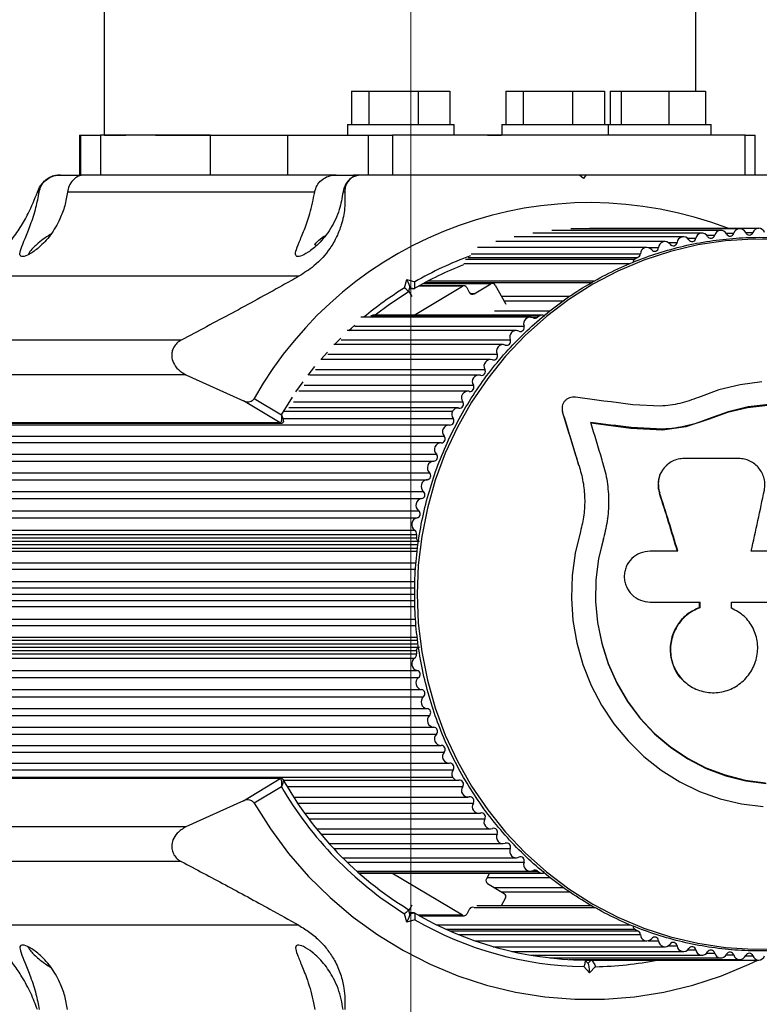
# Model space of a CAD drawing. Units: millimetres. Extents: x 727 to 11257, y 0 to 7276.
# Drawn here: x 4455 to 4566, y 3577 to 3725 of the extents above; entities that cross this region are included whole.
import ezdxf

# ---------------------------------------------------------------- set-up
doc = ezdxf.new("R2010")
doc.units = ezdxf.units.MM
doc.linetypes.add('CENTERX2', pattern=[20.32, 12.7, -2.54, 2.54, -2.54])
doc.layers.add('FORMAT', color=7, linetype='Continuous')

msp = doc.modelspace()

# ---------------------------------------------------------------- linework, layer by layer
at = {"color": 7, "linetype": 'Continuous', "lineweight": 25, "ltscale": 40}
for p, q in [((4467.97, 6606.73), (4467.97, 3707.93)), ((4556.87, 3714.55), (4556.87, 6589.13)), ((4505.12, 3714.55), (4505.12, 3709.55)), ((4505.12, 3714.55), (4507.72, 3714.55)), ((4507.72, 3714.55), (4507.72, 3709.55)), ((4507.72, 3714.55), (4515.12, 3714.55)), ((4515.12, 3714.55), (4515.12, 3709.55)), ((4515.12, 3714.55), (4519.91, 3714.55)), ((4519.91, 3714.55), (4519.91, 3709.55)), ((4528.32, 3714.55), (4528.32, 3709.55)), ((4528.32, 3714.55), (4530.92, 3714.55)), ((4530.92, 3714.55), (4530.92, 3709.55)), ((4530.92, 3714.55), (4538.32, 3714.55)), ((4538.32, 3714.55), (4538.32, 3709.55)), ((4538.32, 3714.55), (4543.11, 3714.55)), ((4543.11, 3714.55), (4543.11, 3709.55)), ((4543.99, 3714.55), (4543.99, 3709.55)), ((4543.99, 3714.55), (4545.62, 3714.55)), ((4545.62, 3714.55), (4545.62, 3709.55)), ((4545.62, 3714.55), (4552.78, 3714.55)), ((4552.78, 3714.55), (4552.78, 3709.55)), ((4552.78, 3714.55), (4558.31, 3714.55)), ((4558.31, 3714.55), (4558.31, 3709.55)), ((4504.52, 3709.55), (4504.52, 3707.95)), ((4504.52, 3709.55), (4520.52, 3709.55)), ((4520.52, 3707.95), (4520.52, 3709.55)), ((4527.72, 3709.55), (4527.72, 3707.95)), ((4527.72, 3709.55), (4543.72, 3709.55)), ((4543.72, 3707.95), (4543.72, 3709.55)), ((4543.72, 3709.55), (4559.15, 3709.55)), ((4559.15, 3707.95), (4559.15, 3709.55)), ((4464.24, 3707.95), (4464.24, 3701.95)), ((4464.24, 3707.95), (4464.41, 3707.95)), ((4464.41, 3707.95), (4464.41, 3701.95)), ((4464.41, 3707.95), (4467.42, 3707.95)), ((4467.42, 3707.95), (4467.42, 3701.95)), ((4483.9, 3707.95), (4467.42, 3707.95)), ((4483.9, 3707.95), (4483.9, 3701.95)), ((4485.36, 3707.95), (4495.52, 3707.95)), ((4485.61, 3707.95), (4486.49, 3707.95)), ((4486.49, 3707.95), (4487.55, 3707.95)), ((4495.52, 3707.95), (4495.52, 3701.95)), ((4495.52, 3707.95), (4507.66, 3707.95)), ((4503.57, 3707.95), (4504.52, 3707.95)), ((4507.66, 3701.95), (4507.66, 3707.95)), ((4507.66, 3707.95), (4511.28, 3707.95)), ((4511.28, 3707.95), (4511.28, 3701.95)), ((4564.25, 3707.95), (4511.28, 3707.95)), ((4564.25, 3701.95), (4564.25, 3707.95)), ((4564.25, 3707.95), (4565.78, 3707.95)), ((4565.78, 3701.95), (4565.78, 3707.95)), ((4461.41, 3701.95), (4461.02, 3701.95)), ((4461.41, 3701.95), (4464.24, 3701.95)), ((4464.41, 3701.95), (4464.24, 3701.95)), ((4464.96, 3701.95), (4464.41, 3701.95)), ((4467.42, 3701.95), (4464.96, 3701.95)), ((4483.9, 3701.95), (4467.42, 3701.95)), ((4490.2, 3701.95), (4483.9, 3701.95)), ((4502.82, 3701.95), (4490.2, 3701.95)), ((4502.82, 3701.95), (4505.43, 3701.95)), ((4506.37, 3701.95), (4505.43, 3701.95)), ((4506.76, 3701.95), (4506.37, 3701.95)), ((4539.96, 3701.45), (4539.35, 3701.95)), ((4540.08, 3701.95), (4539.38, 3701.95)), ((4540.32, 3701.95), (4539.96, 3701.45)), ((4540.32, 3701.95), (4540.08, 3701.95)), ((4458.19, 3699.39), (4457.93, 3699.39)), ((4499.6, 3699.39), (4462.44, 3699.39)), ((4504.12, 3699.39), (4503.85, 3699.39)), ((4554.98, 3692.67), (4529.57, 3692.67)), ((4557.78, 3693.23), (4532.38, 3693.23)), ((4560.62, 3693.63), (4535.21, 3693.63)), ((4563.46, 3693.87), (4538.06, 3693.87)), ((4540.89, 3693.95), (4566.3, 3693.95)), ((4552.21, 3691.95), (4526.8, 3691.95)), ((4549.48, 3691.07), (4524.07, 3691.07)), ((4522.67, 3689.55), (4548.08, 3689.55)), ((4548.08, 3689.55), (4547.68, 3689.32)), ((4497.2, 3686.73), (4448.22, 3686.73)), ((4513.08, 3684.98), (4513.41, 3686.24)), ((4513.41, 3686.24), (4514.62, 3685.9)), ((4514.53, 3680.89), (4521.78, 3685.23)), ((4522.02, 3685.29), (4515.29, 3685.29)), ((4526.28, 3685.65), (4515.94, 3685.65)), ((4516.22, 3685.8), (4541.27, 3685.8)), ((4523.53, 3684.08), (4526.04, 3685.58)), ((4526.7, 3685.4), (4528.25, 3682.63)), ((4513.69, 3684.36), (4513.87, 3685.05)), ((4514.24, 3683.67), (4513.75, 3684.56)), ((4514.49, 3684.83), (4513.82, 3684.83)), ((4522.44, 3685.04), (4522.87, 3684.26)), ((4533.72, 3680.89), (4508.26, 3680.89)), ((4526.4, 3680.94), (4526.32, 3680.89)), ((4533.48, 3680.83), (4533.08, 3680.59)), ((4531.95, 3680.59), (4506.54, 3680.59)), ((4532.03, 3680.59), (4533.08, 3680.59)), ((4529.85, 3678.58), (4504.45, 3678.58)), ((4479.54, 3677.14), (4433.8, 3677.14)), ((4527.87, 3676.46), (4502.46, 3676.46)), ((4525.99, 3674.23), (4500.58, 3674.23)), ((4480.25, 3671.94), (4433.09, 3671.94)), ((4480.25, 3671.94), (4488.89, 3668)), ((4524.24, 3671.89), (4498.83, 3671.89)), ((4522.61, 3669.46), (4497.19, 3669.46)), ((4494.42, 3664.69), (4488.89, 3668)), ((4490.48, 3668.36), (4494.59, 3665.9)), ((4494.88, 3666.45), (4520.29, 3666.45)), ((4521.12, 3666.94), (4495.68, 3666.94)), ((4536.78, 3666.55), (4536.8, 3666.43)), ((4551.52, 3667.21), (4547.36, 3667.42)), ((4494.42, 3664.69), (4443.18, 3664.69)), ((4443.32, 3664.65), (4494.57, 3664.65)), ((4558.69, 3665.19), (4555.37, 3664.11)), ((4558.69, 3665.19), (4558.77, 3665.32)), ((4519.78, 3664.37), (3832.88, 3664.37)), ((4547.09, 3663.86), (4547.11, 3663.98)), ((4551.86, 3663.62), (4547.09, 3663.86)), ((4551.9, 3663.74), (4547.11, 3663.98)), ((4555.37, 3664.11), (4551.86, 3663.62)), ((4551.86, 3663.62), (4551.9, 3663.74)), ((4518.55, 3661.7), (3831.57, 3661.7)), ((4539.31, 3658.18), (4539.3, 3658.27)), ((4551.37, 3654.13), (4551.42, 3654.2)), ((4543.58, 3650.25), (4543.59, 3650.3)), ((3827.61, 3647.92), (4514.86, 3647.92)), ((3828.13, 3646.94), (4515.34, 3646.94)), ((4514.86, 3647.92), (4514.86, 3647.44)), ((4542.99, 3647.34), (4542.99, 3647.38)), ((4554.15, 3645.41), (4549.97, 3645.41)), ((3839.5, 3638.95), (4514.61, 3638.95)), ((4549.98, 3637.76), (4550.02, 3637.75)), ((4557.4, 3636.95), (4557.48, 3636.94)), ((4562.21, 3637.75), (4568.67, 3637.75)), ((3828.13, 3630.97), (4515.34, 3630.97)), ((4514.86, 3630.47), (4514.86, 3629.99)), ((3827.61, 3629.99), (4514.86, 3629.99)), ((3831.57, 3616.21), (4518.55, 3616.21)), ((3832.88, 3613.54), (4519.78, 3613.54)), ((3833.43, 3611.45), (4520.29, 3611.45)), ((4494.42, 3611.22), (4443.18, 3611.22)), ((4494.57, 3611.26), (4443.32, 3611.26)), ((4488.89, 3607.91), (4494.42, 3611.22)), ((4494.59, 3610.01), (4490.48, 3607.55)), ((4494.9, 3610.97), (4521.12, 3610.97)), ((4496.43, 3608.45), (4522.61, 3608.45)), ((4488.89, 3607.91), (4480.25, 3603.97)), ((4498.09, 3606.02), (4524.24, 3606.02)), ((4480.25, 3603.97), (4433.09, 3603.97)), ((4499.87, 3603.68), (4525.99, 3603.68)), ((4501.78, 3601.45), (4527.87, 3601.45)), ((4479.54, 3598.77), (4433.8, 3598.77)), ((4503.8, 3599.32), (4529.85, 3599.32)), ((4505.93, 3597.31), (4531.95, 3597.31)), ((4506.27, 3597.01), (4533.72, 3597.01)), ((4521.78, 3590.68), (4511.19, 3597.01)), ((4525.82, 3596.92), (4525.39, 3596.15)), ((4525.86, 3597.01), (4525.82, 3596.92)), ((4532.03, 3597.32), (4533.08, 3597.32)), ((4533.08, 3597.32), (4533.48, 3597.08)), ((4525.56, 3595.46), (4528.07, 3593.96)), ((4513.75, 3591.34), (4514.24, 3592.23)), ((4541.26, 3592.11), (4523.96, 3592.11)), ((4528.25, 3593.28), (4527.59, 3592.11)), ((4513.41, 3589.67), (4513.08, 3590.92)), ((4513.87, 3590.85), (4513.69, 3591.55)), ((4514.49, 3591.07), (4513.82, 3591.07)), ((4515.29, 3590.61), (4522.02, 3590.61)), ((4522.87, 3591.64), (4522.44, 3590.86)), ((4497.2, 3589.18), (4448.22, 3589.18)), ((4514.62, 3590), (4513.41, 3589.67)), ((4519.82, 3588.35), (4548.08, 3588.35)), ((4547.68, 3588.59), (4548.08, 3588.35)), ((4523.66, 3586.84), (4549.48, 3586.84)), ((4526.41, 3585.96), (4552.21, 3585.96)), ((4529.21, 3585.24), (4554.98, 3585.24)), ((4532.05, 3584.68), (4557.78, 3584.68)), ((4534.91, 3584.27), (4560.62, 3584.27)), ((4537.8, 3584.03), (4563.46, 3584.03)), ((4540.16, 3583.95), (4566.3, 3583.95)), ((4540.68, 3583.43), (4540.2, 3583.93)), ((4540.89, 3582.04), (4540.01, 3582.96)), ((4541.78, 3582.96), (4540.89, 3582.04))]:
    msp.add_line(p, q, dxfattribs=at)
at = {"color": 1, "linetype": 'Continuous', "lineweight": 25, "ltscale": 40}
for p, q in [((4558.51, 3692.89), (4559.68, 3692.89)), ((4561.42, 3693.19), (4562.55, 3693.19)), ((4564.33, 3693.32), (4565.42, 3693.32)), ((4552.68, 3691.82), (4554.02, 3691.82)), ((4555.6, 3692.44), (4556.84, 3692.44)), ((4523.11, 3690.11), (4548.51, 3690.11)), ((4549.69, 3691.04), (4551.25, 3691.04)), ((4522, 3688.63), (4546.94, 3688.63)), ((4522.27, 3689.32), (4547.68, 3689.32)), ((4521.78, 3685.23), (4515.18, 3685.23)), ((4526.04, 3685.58), (4515.81, 3685.58)), ((4516.69, 3686.05), (4541.7, 3686.05)), ((4514.49, 3684.83), (4513.86, 3685.01)), ((4523.53, 3684.08), (4523.05, 3684.08)), ((4527.64, 3683.72), (4537.95, 3683.72)), ((4528.02, 3683.04), (4536.96, 3683.04)), ((4508.04, 3680.83), (4533.48, 3680.83)), ((4526.61, 3681.54), (4534.98, 3681.54)), ((4533.92, 3680.85), (4534.13, 3680.85)), ((4505.63, 3679.25), (4531.04, 3679.25)), ((4503.55, 3677.19), (4528.96, 3677.19)), ((4500.52, 3674.22), (4501.5, 3675.33)), ((4501.58, 3675.02), (4527, 3675.02)), ((4498.6, 3671.86), (4499.62, 3673.15)), ((4499.72, 3672.74), (4525.15, 3672.74)), ((4496.77, 3669.35), (4497.87, 3670.89)), ((4497.99, 3670.35), (4523.42, 3670.35)), ((4494.59, 3665.9), (4496.25, 3668.57)), ((4496.38, 3667.88), (4521.83, 3667.88)), ((4536.86, 3666.23), (4536.83, 3666.35)), ((4494.92, 3665.35), (4520.38, 3665.35)), ((3832.11, 3662.7), (4519.06, 3662.7)), ((3830.4, 3658.96), (4517.46, 3658.96)), ((3830.84, 3659.99), (4517.87, 3659.99)), ((3829.72, 3657.21), (4516.83, 3657.21)), ((3829.34, 3656.16), (4516.48, 3656.16)), ((3828.76, 3654.38), (4515.94, 3654.38)), ((3828.45, 3653.31), (4515.64, 3653.31)), ((3827.97, 3651.5), (4515.2, 3651.5)), ((3827.72, 3650.41), (4514.96, 3650.41)), ((3827.34, 3648.59), (4514.61, 3648.59)), ((3827.61, 3647.44), (4514.86, 3647.44)), ((3839.96, 3645.43), (4515.01, 3645.43)), ((3840.19, 3646.44), (4515.15, 3646.44)), ((3840.19, 3645.84), (4515.07, 3645.84)), ((3840.19, 3643.65), (4514.83, 3643.65)), ((3840.19, 3642.71), (4514.77, 3642.71)), ((3840.19, 3640.83), (4514.66, 3640.83)), ((3840.19, 3639.88), (4514.62, 3639.88)), ((3840.19, 3638.02), (4514.62, 3638.02)), ((3840.19, 3637.08), (4514.64, 3637.08)), ((3840.19, 3635.19), (4514.77, 3635.19)), ((3840.19, 3634.25), (4514.84, 3634.25)), ((3839.96, 3632.48), (4514.99, 3632.48)), ((3840.19, 3632.06), (4515.06, 3632.06)), ((3827.61, 3630.47), (4514.86, 3630.47)), ((3840.19, 3631.47), (4515.15, 3631.47)), ((3827.34, 3629.32), (4514.61, 3629.32)), ((3827.72, 3627.49), (4514.96, 3627.49)), ((3827.97, 3626.4), (4515.2, 3626.4)), ((3828.45, 3624.6), (4515.64, 3624.6)), ((3828.76, 3623.53), (4515.94, 3623.53)), ((3829.34, 3621.75), (4516.48, 3621.75)), ((3829.72, 3620.69), (4516.83, 3620.69)), ((3830.4, 3618.95), (4517.46, 3618.95)), ((3830.84, 3617.92), (4517.87, 3617.92)), ((3832.11, 3615.2), (4519.06, 3615.2)), ((3833.53, 3612.56), (4520.38, 3612.56)), ((4495.45, 3610.03), (4521.83, 3610.03)), ((4497.02, 3607.55), (4523.42, 3607.55)), ((4498.71, 3605.17), (4525.15, 3605.17)), ((4500.53, 3602.89), (4527, 3602.89)), ((4502.45, 3600.71), (4528.96, 3600.71)), ((4504.48, 3598.65), (4531.04, 3598.65)), ((4506.19, 3597.08), (4533.48, 3597.08)), ((4533.92, 3597.05), (4534.11, 3597.05)), ((4525.51, 3596.37), (4534.98, 3596.37)), ((4526.55, 3594.87), (4536.92, 3594.87)), ((4527.7, 3594.19), (4537.95, 3594.19)), ((4513.86, 3590.9), (4514.49, 3591.07)), ((4521.78, 3590.68), (4515.18, 3590.68)), ((4523.54, 3591.86), (4541.71, 3591.86)), ((4517.84, 3589.27), (4546.93, 3589.27)), ((4519.28, 3588.59), (4547.68, 3588.59)), ((4521.13, 3587.79), (4548.51, 3587.79)), ((4549.69, 3586.86), (4551.25, 3586.86)), ((4552.68, 3586.09), (4554.02, 3586.09)), ((4555.6, 3585.47), (4556.84, 3585.47)), ((4558.51, 3585.01), (4559.68, 3585.01)), ((4561.42, 3584.72), (4562.55, 3584.72)), ((4564.33, 3584.59), (4565.42, 3584.59)), ((4540.65, 3583.47), (4541.11, 3583.95))]:
    msp.add_line(p, q, dxfattribs=at)
at = {"color": 1, "linetype": 'Continuous', "lineweight": 25, "ltscale": 40, "flags": 128}
for points in [[(4499.8, 3691.35), (4499.61, 3691.44), (4499.74, 3691.71), (4500.19, 3692.14), (4500.91, 3692.7), (4501.09, 3692.82)], [(4504.72, 3678.58), (4505.11, 3678.95), (4505.6, 3679.39)], [(4502.56, 3676.46), (4502.71, 3676.61), (4503.5, 3677.41)]]:
    msp.add_lwpolyline(points, dxfattribs=at)
at = {"color": 7, "linetype": 'Continuous', "lineweight": 25, "ltscale": 40, "flags": 128}
for points in [[(4569.7, 3692.23), (4565.49, 3692.32), (4561.29, 3692.06), (4557.13, 3691.44), (4553.03, 3690.47), (4549.02, 3689.16), (4545.12, 3687.51), (4541.37, 3685.54), (4537.79, 3683.26), (4534.39, 3680.69), (4531.22, 3677.84), (4528.27, 3674.73), (4525.58, 3671.38), (4523.17, 3667.81), (4521.04, 3664.06), (4519.21, 3660.13), (4517.7, 3656.07), (4516.52, 3651.89), (4515.67, 3647.63), (4515.15, 3643.3), (4514.98, 3638.95)], [(4513.65, 3684.33), (4510.81, 3682.47), (4508.68, 3680.89)], [(4528.25, 3682.63), (4528.29, 3682.54), (4528.29, 3682.53)], [(4566.75, 3670.87), (4563.5, 3670.44), (4560.31, 3669.65), (4557.23, 3668.52)], [(4547.36, 3667.42), (4546.28, 3667.56), (4545.21, 3667.7), (4544.13, 3667.84), (4543.05, 3667.98), (4541.98, 3668.12), (4540.9, 3668.26), (4539.83, 3668.4), (4538.75, 3668.54)], [(4567.69, 3667.32), (4564.62, 3666.96), (4561.61, 3666.25), (4558.69, 3665.19)], [(4567.69, 3667.32), (4564.62, 3666.96), (4561.61, 3666.25), (4558.69, 3665.19)], [(4567.81, 3667.45), (4564.72, 3667.09), (4561.7, 3666.38), (4558.77, 3665.32)], [(4547.11, 3663.98), (4546.35, 3664.08), (4545.6, 3664.18), (4544.84, 3664.28), (4544.08, 3664.37), (4543.32, 3664.47), (4542.56, 3664.57), (4541.81, 3664.67), (4541.05, 3664.77)], [(4547.09, 3663.86), (4546.33, 3663.96), (4545.58, 3664.06), (4544.83, 3664.16), (4544.07, 3664.26), (4543.32, 3664.36), (4542.56, 3664.45), (4541.81, 3664.55), (4541.05, 3664.65)], [(4547.09, 3663.86), (4546.33, 3663.96), (4545.58, 3664.06), (4544.83, 3664.16), (4544.07, 3664.26), (4543.32, 3664.36), (4542.56, 3664.45), (4541.81, 3664.55), (4541.05, 3664.65)], [(4563.3, 3659.35), (4562.29, 3659.35), (4561.27, 3659.35), (4560.25, 3659.35), (4559.22, 3659.35), (4558.2, 3659.35), (4557.17, 3659.35), (4556.15, 3659.35), (4555.12, 3659.35)], [(4551.65, 3657.26), (4551.63, 3657.22), (4551.6, 3657.18)], [(4539.52, 3648.38), (4538.72, 3645.09), (4538.26, 3641.74), (4538.15, 3638.35), (4538.39, 3634.97), (4538.97, 3631.63), (4539.88, 3628.37), (4541.13, 3625.24), (4542.69, 3622.26), (4544.54, 3619.46), (4546.67, 3616.88), (4549.05, 3614.56), (4551.66, 3612.5), (4554.46, 3610.74), (4557.42, 3609.3), (4560.51, 3608.19), (4563.7, 3607.43), (4566.96, 3607.02)], [(4542.99, 3647.38), (4542.24, 3644.26), (4541.84, 3641.08), (4541.78, 3637.87), (4542.07, 3634.67), (4542.71, 3631.53), (4543.69, 3628.48), (4544.99, 3625.56), (4546.59, 3622.81), (4548.49, 3620.27), (4550.65, 3617.97), (4553.04, 3615.93), (4555.65, 3614.18), (4558.42, 3612.74), (4561.34, 3611.64), (4564.35, 3610.88), (4567.43, 3610.48)], [(4542.99, 3647.34), (4542.24, 3644.24), (4541.84, 3641.07), (4541.78, 3637.87), (4542.07, 3634.69), (4542.71, 3631.56), (4543.68, 3628.53), (4544.97, 3625.62), (4546.57, 3622.89), (4548.46, 3620.36), (4550.61, 3618.06), (4552.99, 3616.03), (4555.59, 3614.29), (4558.35, 3612.86), (4561.25, 3611.77), (4564.25, 3611.01), (4567.31, 3610.61)], [(4542.99, 3647.34), (4542.24, 3644.24), (4541.84, 3641.07), (4541.78, 3637.87), (4542.07, 3634.69), (4542.71, 3631.56), (4543.68, 3628.53), (4544.97, 3625.62), (4546.57, 3622.89), (4548.46, 3620.36), (4550.61, 3618.06), (4552.99, 3616.03), (4555.59, 3614.29), (4558.35, 3612.86), (4561.25, 3611.77), (4564.25, 3611.01), (4567.31, 3610.61)], [(4568.62, 3645.41), (4568.19, 3645.41), (4567.76, 3645.41), (4567.33, 3645.41), (4566.9, 3645.41), (4566.47, 3645.41), (4566.03, 3645.41), (4565.6, 3645.41), (4565.17, 3645.41)], [(4547.14, 3644.21), (4547.13, 3644.2), (4547.12, 3644.19)], [(4514.98, 3638.95), (4515.15, 3634.6), (4515.67, 3630.28), (4516.52, 3626.02), (4517.7, 3621.84), (4519.21, 3617.77), (4521.04, 3613.85), (4523.17, 3610.09), (4525.58, 3606.53), (4528.27, 3603.18), (4531.22, 3600.07), (4534.39, 3597.22), (4537.79, 3594.64), (4541.37, 3592.36), (4545.12, 3590.4), (4549.02, 3588.75), (4553.03, 3587.44), (4557.13, 3586.47), (4561.29, 3585.85), (4565.49, 3585.58), (4569.7, 3585.67)], [(4549.36, 3637.8), (4549.38, 3637.8), (4549.39, 3637.8)], [(4550.02, 3637.75), (4550.95, 3637.75), (4551.89, 3637.75), (4552.82, 3637.75), (4553.75, 3637.75), (4554.69, 3637.75), (4555.62, 3637.75), (4556.55, 3637.75), (4557.48, 3637.75)], [(4554.84, 3626.1), (4554.87, 3626.07), (4554.9, 3626.04)], [(4490.48, 3607.55), (4492.94, 3603.67), (4495.67, 3599.99), (4498.67, 3596.53), (4501.91, 3593.33), (4505.38, 3590.39), (4509.06, 3587.73), (4512.92, 3585.37), (4516.94, 3583.32), (4521.1, 3581.59), (4525.38, 3580.2), (4529.75, 3579.14), (4534.18, 3578.44), (4538.65, 3578.09), (4543.14, 3578.09), (4547.61, 3578.44), (4552.04, 3579.14), (4556.41, 3580.2), (4560.68, 3581.59), (4564.85, 3583.32), (4566.18, 3583.95)]]:
    msp.add_lwpolyline(points, dxfattribs=at)
at = {"color": 7, "linetype": 'Continuous', "lineweight": 25, "ltscale": 1600}
for centre, radius, start, end in [((4540.91, 3639.86), 57.93, 69.0367, 150.5344), ((4554.98, 3691.7), 0.958, 32.8, 173.1268), ((4557.78, 3692.27), 0.957, 29.4905, 169.9536), ((4559.12, 3693.02), 0.579, 209.4181, 346.781), ((4560.61, 3692.67), 0.956, 26.1957, 166.7575), ((4561.99, 3693.35), 0.578, 206.1322, 343.5731), ((4563.46, 3692.92), 0.956, 22.9176, 163.5391), ((4564.88, 3693.51), 0.578, 202.8631, 340.3442), ((4566.33, 3692.99), 0.968, 91.6863, 159.9538), ((4566.27, 3692.99), 0.968, 20.0457, 88.3142), ((4552.2, 3690.98), 0.96, 36.122, 176.2765), ((4553.45, 3691.89), 0.58, 216.0366, 353.1274), ((4556.27, 3692.54), 0.579, 212.7206, 349.9658), ((4547.91, 3690.13), 0.601, 286.1495, 358.2037), ((4549.48, 3690.1), 0.961, 39.455, 179.4067), ((4550.67, 3691.08), 0.581, 219.3637, 356.2657), ((4540.91, 3639.71), 52.29, 111.2648, 120.3495), ((4547.94, 3688.88), 0.505, 121.4156, 186.4542), ((4522.02, 3684.82), 0.475, 28.335, 120.6568), ((4526.29, 3685.17), 0.475, 28.335, 120.6569), ((4523.29, 3684.49), 0.475, 208.3358, 300.6561), ((4533.72, 3680.42), 0.475, 28.3359, 120.656), ((4531.96, 3679.61), 0.979, 63.288, 201.057), ((4532.67, 3680.98), 0.571, 241.7167, 316.4395), ((4529.86, 3677.59), 0.983, 66.6127, 204.0239), ((4530.49, 3679.04), 0.594, 246.5225, 20.9714), ((4527.88, 3675.47), 0.986, 69.9251, 206.979), ((4528.42, 3676.95), 0.596, 249.8406, 23.9326), ((4526.47, 3674.75), 0.598, 253.1457, 26.8836), ((4526.01, 3673.23), 0.989, 73.2239, 209.9242), ((4524.63, 3672.44), 0.6, 256.4355, 29.826), ((4524.26, 3670.89), 0.992, 76.5072, 212.862), ((4522.63, 3668.46), 0.995, 79.7729, 215.795), ((4522.92, 3670.03), 0.602, 259.7091, 32.7621), ((4521.34, 3667.52), 0.603, 262.9646, 35.6946), ((4521.2, 3665.97), 1.03, 151.985, 217.4491), ((4521.12, 3665.98), 0.955, 81.4314, 150.3471), ((4164.32, 3548.29), 390.77, 16.3461, 17.5848), ((4166.05, 3548.71), 388.98, 16.3461, 17.5847), ((4494.57, 3664.93), 0.282, 239.0397, 269.9521), ((4519.91, 3664.97), 0.605, 266.1587, 38.5876), ((4161.65, 3547.46), 397.13, 16.3288, 17.1815), ((4519.8, 3663.37), 1, 86.2045, 221.6182), ((4518.58, 3660.69), 1, 89.4108, 224.5515), ((4518.6, 3662.3), 0.607, 269.3745, 41.5202), ((4517.51, 3657.95), 1, 92.5954, 227.4896), ((4517.44, 3659.56), 0.608, 272.569, 44.4565), ((4516.42, 3656.76), 0.609, 275.7418, 47.3988), ((4516.58, 3655.16), 1.01, 95.7577, 230.4351), ((4515.55, 3653.91), 0.61, 278.8922, 50.3495), ((4143.87, 3522.59), 428.21, 16.6643, 17.8897), ((4142.01, 3522.05), 430.2, 16.6643, 17.8897), ((4157.62, 3738.1), 417.95, 347.188, 348.4759), ((4515.8, 3652.31), 1.01, 98.8976, 233.39), ((4514.83, 3651.01), 0.611, 282.0206, 53.3104), ((4515.17, 3649.43), 1.01, 102.0153, 236.3606), ((4514.27, 3648.08), 0.615, 345.1013, 55.997), ((4515.35, 3647.43), 0.492, 179.0242, 268.9898), ((4144.09, 3638.95), 413.32, 359.7234, 359.835), ((4145.13, 3638.93), 412.35, 359.7232, 359.8356), ((4142.27, 3638.95), 419.94, 359.712, 359.8356), ((4515.35, 3630.47), 0.492, 91.0101, 180.9759), ((4515.17, 3628.48), 1.01, 123.6435, 257.9846), ((4514.27, 3629.83), 0.615, 304.0068, 14.8642), ((4514.83, 3626.89), 0.611, 306.6897, 77.9794), ((4515.8, 3625.6), 1.01, 126.61, 261.1023), ((4515.55, 3624), 0.61, 309.6506, 81.1077), ((4516.58, 3622.75), 1.01, 129.565, 264.2423), ((4516.42, 3621.14), 0.609, 312.6012, 84.2583), ((4517.51, 3619.95), 1, 132.5104, 267.4046), ((4517.44, 3618.34), 0.608, 315.5434, 87.4311), ((4518.58, 3617.21), 1, 135.4485, 270.5892), ((4518.6, 3615.6), 0.607, 318.4797, 90.6255), ((4519.8, 3614.54), 1, 138.3818, 273.7955), ((4519.91, 3612.94), 0.605, 321.4124, 93.8414), ((4494.57, 3610.98), 0.282, 90.0479, 120.9603), ((4521.2, 3611.94), 1.03, 142.551, 208.0149), ((4521.12, 3611.92), 0.955, 209.6529, 278.5686), ((4542.22, 3637.66), 55.08, 210.139, 238.0597), ((4541.94, 3637.7), 54.11, 209.4308, 238.4769), ((4521.34, 3610.38), 0.603, 324.3054, 97.0353), ((4522.63, 3609.45), 0.995, 144.205, 280.2271), ((4522.92, 3607.88), 0.602, 327.2379, 100.2909), ((4524.26, 3607.01), 0.992, 147.138, 283.4928), ((4524.63, 3605.47), 0.6, 330.174, 103.5645), ((4526.01, 3604.67), 0.989, 150.0758, 286.7761), ((4526.47, 3603.16), 0.598, 333.1163, 106.8544), ((4527.88, 3602.44), 0.986, 153.0212, 290.0749), ((4528.42, 3600.95), 0.596, 336.0672, 110.1597), ((4529.86, 3600.31), 0.983, 155.976, 293.3873), ((4530.49, 3598.87), 0.594, 339.0286, 113.4775), ((4531.96, 3598.3), 0.979, 158.9428, 296.7163), ((4532.67, 3596.92), 0.571, 43.5246, 118.2868), ((4533.72, 3597.49), 0.475, 239.344, 331.6641), ((4525.83, 3595.9), 0.509, 150.6593, 238.3624), ((4527.8, 3593.53), 0.509, 330.6596, 58.3622), ((4540.69, 3635.7), 51.74, 239.585, 269.4068), ((4522.02, 3591.09), 0.475, 239.3432, 331.665), ((4523.29, 3591.42), 0.475, 60.8043, 151.6627), ((4540.95, 3635.63), 52.68, 240.017, 268.9748), ((4547.94, 3589.02), 0.505, 176.289, 238.5979), ((4547.91, 3587.77), 0.601, 1.8006, 73.8147), ((4549.48, 3587.8), 0.961, 180.5978, 320.545), ((4550.67, 3586.82), 0.581, 3.7343, 140.6363), ((4552.2, 3586.92), 0.96, 183.7236, 323.8777), ((4553.45, 3586.02), 0.58, 6.8723, 143.9638), ((4554.98, 3586.2), 0.958, 186.8736, 327.1999), ((4556.27, 3585.37), 0.579, 10.0342, 147.2794), ((4557.78, 3585.64), 0.957, 190.0464, 330.5095), ((4559.12, 3584.88), 0.579, 13.219, 150.5819), ((4560.61, 3585.23), 0.956, 193.2425, 333.8043), ((4561.99, 3584.56), 0.578, 16.4269, 153.8678), ((4563.46, 3584.99), 0.956, 196.4609, 337.0824), ((4564.88, 3584.39), 0.578, 19.6558, 157.1369), ((4566.33, 3584.92), 0.968, 200.046, 268.3139), ((4566.27, 3584.92), 0.968, 271.6856, 339.9544)]:
    msp.add_arc(centre, radius, start, end, dxfattribs=at)
at = {"color": 1, "linetype": 'Continuous', "lineweight": 25, "ltscale": 1600}
for centre, radius, start, end in [((4541.15, 3639.8), 53.19, 109.9452, 119.9226), ((4541.64, 3638.99), 54.14, 121.8358, 129.784), ((4540.89, 3635.27), 52.32, 270.9768, 281.2139)]:
    msp.add_arc(centre, radius, start, end, dxfattribs=at)
at = {"color": 7, "linetype": 'Continuous', "lineweight": 25, "ltscale": 1600}
for centre, major_axis, ratio, start_param, end_param in [((4513.15, 3686.24), (-0.7, 1.22), 0.159867, 3.302843, 4.620378), ((4513.15, 3589.67), (0.7, 1.22), 0.159867, 4.8044, 6.121935), ((4540.63, 3582.04), (0, 1.41), 0.183013, 4.712389, 6.095936)]:
    msp.add_ellipse(centre, major_axis=major_axis, ratio=ratio, start_param=start_param, end_param=end_param, dxfattribs=at)
at = {"color": 7, "linetype": 'Continuous', "lineweight": 25, "ltscale": 40}
for points, knots in [([(4467.97, 3707.95), (4467.99, 3707.95), (4468.01, 3707.95), (4468.17, 3707.95), (4468.42, 3707.95), (4468.91, 3707.95), (4469.73, 3707.95), (4470.72, 3707.95), (4471.19, 3707.95)], [0, 0, 0, 0, 0.139856, 0.24927, 0.381037, 0.500385, 0.763035, 1, 1, 1, 1]), ([(4471.19, 3707.95), (4471.2, 3707.95), (4471.21, 3707.95), (4471.23, 3707.95), (4471.23, 3707.95)], [0, 0, 0, 0, 0.499914, 1, 1, 1, 1]), ([(4475.69, 3707.95), (4475.95, 3707.95), (4477.22, 3707.95), (4479.87, 3707.95), (4482.56, 3707.95), (4483.88, 3707.95)], [0, 0, 0, 0, 0.115688, 0.568038, 1, 1, 1, 1]), ([(4483.88, 3707.95), (4484.17, 3707.95), (4484.73, 3707.95), (4485.32, 3707.95), (4485.61, 3707.95)], [0, 0, 0, 0, 0.501792, 1, 1, 1, 1]), ([(4525.53, 3707.95), (4525.88, 3707.95), (4526.59, 3707.95), (4527.29, 3707.95), (4527.64, 3707.95)], [0, 0, 0, 0, 0.4992, 1, 1, 1, 1]), ([(4457.93, 3699.39), (4458.06, 3699.71), (4458.3, 3700.26), (4458.9, 3701), (4459.54, 3701.52), (4460.21, 3701.84), (4460.71, 3701.95), (4460.96, 3701.95), (4461.02, 3701.95)], [0, 0, 0, 0, 0.262077, 0.458129, 0.624666, 0.7916, 0.950715, 1, 1, 1, 1]), ([(4458.19, 3699.39), (4458.27, 3699.71), (4458.44, 3700.34), (4459.07, 3701.13), (4459.9, 3701.68), (4460.72, 3701.92), (4461.23, 3701.95), (4461.41, 3701.95)], [0, 0, 0, 0, 0.216004, 0.432065, 0.647817, 0.877686, 1, 1, 1, 1]), ([(4464.96, 3701.95), (4464.66, 3701.92), (4464.07, 3701.84), (4463.26, 3701.24), (4462.66, 3700.38), (4462.51, 3699.71), (4462.44, 3699.39)], [0, 0, 0, 0, 0.271974, 0.545349, 0.783408, 1, 1, 1, 1]), ([(4499.6, 3699.39), (4499.64, 3699.57), (4499.75, 3700.07), (4500.18, 3700.81), (4500.92, 3701.47), (4501.84, 3701.88), (4502.49, 3701.93), (4502.82, 3701.95)], [0, 0, 0, 0, 0.121083, 0.338596, 0.553295, 0.774765, 1, 1, 1, 1]), ([(4506.37, 3701.95), (4506.37, 3701.95), (4506.05, 3701.95), (4505.47, 3701.82), (4504.68, 3701.25), (4504.12, 3700.44), (4503.91, 3699.77), (4503.86, 3699.42), (4503.85, 3699.39)], [0, 0, 0, 0, 0.001054, 0.296259, 0.530221, 0.764893, 0.982371, 1, 1, 1, 1]), ([(4506.76, 3701.95), (4506.5, 3701.94), (4505.96, 3701.9), (4505.23, 3701.6), (4504.67, 3701.14), (4504.25, 3700.5), (4504.11, 3699.89), (4504.12, 3699.5), (4504.12, 3699.39)], [0, 0, 0, 0, 0.172224, 0.345288, 0.506299, 0.669955, 0.911767, 1, 1, 1, 1]), ([(4539.35, 3701.95), (4537.5, 3701.95), (4533.78, 3701.95), (4528.05, 3701.95), (4522.23, 3701.95), (4515.09, 3701.95), (4509.95, 3701.95), (4506.76, 3701.95)], [0, 0, 0, 0, 0.174058, 0.348135, 0.526896, 0.705697, 1, 1, 1, 1]), ([(4569, 3701.95), (4567.29, 3701.95), (4563.85, 3701.95), (4557.49, 3701.95), (4551.2, 3701.95), (4545.09, 3701.95), (4541.91, 3701.95), (4540.32, 3701.95)], [0, 0, 0, 0, 0.198807, 0.39844, 0.696312, 0.84816, 1, 1, 1, 1]), ([(4448.22, 3686.73), (4448.74, 3687.07), (4449.77, 3687.77), (4451.27, 3689.07), (4452.68, 3690.5), (4454.08, 3692.18), (4455.4, 3694.08), (4456.82, 3696.57), (4457.51, 3698.32), (4457.93, 3699.39)], [0, 0, 0, 0, 0.115795, 0.231557, 0.347089, 0.462724, 0.612747, 0.763012, 1, 1, 1, 1]), ([(4462.44, 3699.39), (4462.33, 3698.7), (4462.09, 3697.32), (4461.27, 3695.09), (4459.94, 3692.84), (4458.21, 3691.02), (4456.69, 3689.96), (4455.65, 3689.59), (4455.21, 3689.85), (4455.4, 3690.77), (4456.06, 3692.34), (4456.93, 3694.49), (4457.73, 3696.92), (4458.05, 3698.62), (4458.19, 3699.39)], [0, 0, 0, 0, 0.0678592, 0.1355808, 0.2286965, 0.3221878, 0.4077483, 0.4922791, 0.5779744, 0.6638216, 0.7485944, 0.833219, 0.9239802, 1, 1, 1, 1]), ([(4503.85, 3699.39), (4503.69, 3698.5), (4503.35, 3696.58), (4502.04, 3693.81), (4500.25, 3691.58), (4498.57, 3690.24), (4497.35, 3689.65), (4496.7, 3689.69), (4496.68, 3690.39), (4497.21, 3691.74), (4498.04, 3693.71), (4498.98, 3696.3), (4499.38, 3698.29), (4499.6, 3699.39)], [0, 0, 0, 0, 0.0875793, 0.1890957, 0.2912617, 0.3794014, 0.4637595, 0.5491541, 0.6351428, 0.7203926, 0.8047108, 0.8923984, 1, 1, 1, 1]), ([(4504.12, 3699.39), (4504.14, 3698.58), (4504.17, 3696.96), (4503.71, 3694.69), (4502.94, 3692.67), (4501.72, 3690.53), (4499.83, 3688.39), (4497.98, 3687.22), (4497.2, 3686.73)], [0, 0, 0, 0, 0.180009, 0.359741, 0.490175, 0.620431, 0.839539, 1, 1, 1, 1]), ([(4459.99, 3693.1), (4459.95, 3693.07), (4459.51, 3692.79), (4458.77, 3692.27), (4457.92, 3691.62), (4457.25, 3690.96), (4456.81, 3690.48), (4456.61, 3690.13), (4456.58, 3690.07)], [0, 0, 0, 0, 0.028581, 0.290388, 0.578848, 0.770169, 0.96039, 1, 1, 1, 1]), ([(4514.61, 3638.95), (4514.61, 3638.23), (4514.64, 3636.13), (4514.91, 3632.67), (4515.53, 3628.6), (4516.45, 3624.59), (4517.66, 3620.66), (4519.16, 3616.85), (4520.93, 3613.16), (4522.98, 3609.62), (4525.28, 3606.26), (4527.82, 3603.09), (4530.6, 3600.13), (4533.58, 3597.4), (4536.75, 3594.92), (4540.11, 3592.69), (4543.61, 3590.74), (4547.25, 3589.07), (4551, 3587.69), (4554.85, 3586.62), (4558.76, 3585.86), (4562.72, 3585.4), (4566.7, 3585.27), (4570.67, 3585.45), (4574.63, 3585.94), (4578.53, 3586.75), (4582.36, 3587.86), (4586.1, 3589.27), (4589.72, 3590.98), (4593.21, 3592.97), (4596.54, 3595.23), (4599.69, 3597.75), (4602.64, 3600.51), (4605.39, 3603.5), (4607.9, 3606.7), (4610.17, 3610.08), (4612.18, 3613.64), (4613.92, 3617.34), (4615.38, 3621.18), (4616.55, 3625.11), (4617.43, 3629.13), (4618.01, 3633.21), (4618.28, 3637.32), (4618.25, 3641.44), (4617.91, 3645.55), (4617.27, 3649.61), (4616.33, 3653.62), (4615.1, 3657.54), (4613.58, 3661.34), (4611.78, 3665.02), (4609.71, 3668.54), (4607.39, 3671.89), (4604.83, 3675.05), (4602.04, 3677.99), (4599.05, 3680.7), (4595.86, 3683.17), (4592.49, 3685.37), (4588.98, 3687.3), (4585.33, 3688.95), (4581.57, 3690.3), (4577.72, 3691.35), (4573.8, 3692.1), (4569.84, 3692.52), (4565.86, 3692.64), (4561.89, 3692.43), (4557.94, 3691.92), (4554.04, 3691.09), (4550.21, 3689.95), (4546.48, 3688.51), (4542.87, 3686.78), (4539.39, 3684.77), (4536.08, 3682.49), (4532.94, 3679.95), (4530, 3677.17), (4527.28, 3674.17), (4524.78, 3670.96), (4522.53, 3667.56), (4520.54, 3663.99), (4518.82, 3660.28), (4517.38, 3656.43), (4516.23, 3652.49), (4515.37, 3648.46), (4514.82, 3644.38), (4514.62, 3641.2), (4514.61, 3639.39), (4514.61, 3638.95)], [0, 0, 0, 0, 0.006453, 0.018672, 0.030892, 0.043113, 0.055333, 0.067553, 0.079773, 0.091993, 0.104213, 0.116432, 0.128651, 0.140869, 0.153087, 0.165304, 0.177521, 0.189738, 0.201954, 0.214169, 0.226385, 0.2386, 0.250815, 0.26303, 0.275244, 0.287459, 0.299674, 0.311889, 0.324104, 0.33632, 0.348536, 0.360752, 0.372969, 0.385186, 0.397404, 0.409622, 0.421841, 0.43406, 0.446279, 0.458499, 0.470719, 0.482939, 0.49516, 0.50738, 0.519601, 0.531821, 0.544042, 0.556262, 0.568482, 0.580702, 0.592922, 0.605142, 0.617361, 0.62958, 0.641798, 0.654016, 0.666233, 0.67845, 0.690666, 0.702882, 0.715098, 0.727313, 0.739528, 0.751743, 0.763958, 0.776173, 0.788387, 0.800602, 0.812817, 0.825033, 0.837248, 0.849464, 0.861681, 0.873898, 0.886115, 0.898333, 0.910551, 0.92277, 0.934989, 0.947208, 0.959428, 0.971648, 0.983868, 0.996089, 1, 1, 1, 1]), ([(4497.2, 3686.73), (4496.39, 3686.27), (4493.06, 3684.4), (4487.14, 3681.16), (4482.08, 3678.48), (4479.54, 3677.14)], [0, 0, 0, 0, 0.138433, 0.56721, 1, 1, 1, 1]), ([(4514.49, 3684.83), (4514.52, 3684.84), (4514.57, 3684.86), (4514.62, 3685.03), (4514.65, 3685.27), (4514.65, 3685.58), (4514.63, 3685.8), (4514.62, 3685.9), (4514.62, 3685.9)], [0, 0, 0, 0, 0.195139, 0.38997, 0.590988, 0.806162, 0.995341, 1, 1, 1, 1]), ([(4513.69, 3684.36), (4513.69, 3684.36), (4513.71, 3684.37), (4513.65, 3684.45), (4513.53, 3684.6), (4513.33, 3684.79), (4513.16, 3684.92), (4513.08, 3684.98), (4513.08, 3684.98)], [0, 0, 0, 0, 0.04677, 0.277652, 0.515636, 0.770465, 0.994468, 1, 1, 1, 1]), ([(4479.54, 3677.14), (4479.32, 3677), (4478.87, 3676.72), (4478.38, 3676.09), (4478.12, 3675.38), (4478.07, 3674.57), (4478.35, 3673.6), (4479.08, 3672.61), (4479.85, 3672.17), (4480.25, 3671.94)], [0, 0, 0, 0, 0.1080923, 0.2167181, 0.3177769, 0.4205057, 0.5722642, 0.7801566, 1, 1, 1, 1]), ([(4488.89, 3668), (4489, 3667.96), (4489.25, 3667.86), (4489.65, 3667.85), (4490.02, 3667.95), (4490.29, 3668.11), (4490.42, 3668.26), (4490.47, 3668.34), (4490.48, 3668.36)], [0, 0, 0, 0, 0.207464, 0.490268, 0.69055, 0.845591, 0.977043, 1, 1, 1, 1]), ([(4538.75, 3668.54), (4538.6, 3668.55), (4538.31, 3668.57), (4537.87, 3668.47), (4537.47, 3668.27), (4537.14, 3667.98), (4536.9, 3667.62), (4536.76, 3667.2), (4536.73, 3666.77), (4536.8, 3666.49), (4536.83, 3666.35)], [0, 0, 0, 0, 0.124852, 0.249963, 0.374892, 0.499511, 0.624533, 0.749742, 0.874961, 1, 1, 1, 1]), ([(4557.23, 3668.52), (4556.31, 3668.18), (4554.49, 3667.49), (4552.51, 3667.3), (4551.52, 3667.21)], [0, 0, 0, 0, 0.500003, 1, 1, 1, 1]), ([(4494.4, 3664.7), (4494.41, 3664.69), (4494.46, 3664.66), (4494.57, 3664.64), (4494.7, 3664.67), (4494.8, 3664.73), (4494.85, 3664.79), (4494.86, 3664.83), (4494.87, 3664.83)], [0, 0, 0, 0, 0.115769, 0.341696, 0.568573, 0.782421, 0.976263, 1, 1, 1, 1]), ([(4494.59, 3665.9), (4494.59, 3665.9), (4494.59, 3665.89), (4494.59, 3665.87), (4494.59, 3665.83), (4494.6, 3665.7), (4494.61, 3665.43), (4494.59, 3665.1), (4494.55, 3664.85), (4494.49, 3664.71), (4494.45, 3664.7), (4494.42, 3664.69)], [0, 0, 0, 0, 0.003657, 0.012411, 0.032416, 0.085182, 0.235515, 0.49931, 0.698973, 0.846982, 1, 1, 1, 1]), ([(4494.59, 3665.9), (4494.59, 3665.9), (4494.59, 3665.89), (4494.6, 3665.87), (4494.62, 3665.83), (4494.67, 3665.71), (4494.76, 3665.47), (4494.85, 3665.17), (4494.89, 3664.94), (4494.88, 3664.82), (4494.84, 3664.8), (4494.82, 3664.8)], [0, 0, 0, 0, 0.003657, 0.012298, 0.032176, 0.084684, 0.235531, 0.4993, 0.698869, 0.846875, 1, 1, 1, 1]), ([(4558.77, 3665.32), (4557.67, 3664.9), (4555.47, 3664.08), (4553.09, 3663.85), (4551.9, 3663.74)], [0, 0, 0, 0, 0.499997, 1, 1, 1, 1]), ([(4542.75, 3659.11), (4543.02, 3658.16), (4543.54, 3656.26), (4543.8, 3653.29), (4543.68, 3650.3), (4543.22, 3648.35), (4542.99, 3647.38)], [0, 0, 0, 0, 0.249744, 0.4987289, 0.7495453, 1, 1, 1, 1]), ([(4555.12, 3659.35), (4554.81, 3659.33), (4554.19, 3659.29), (4553.31, 3658.96), (4552.54, 3658.45), (4551.91, 3657.76), (4551.46, 3656.95), (4551.22, 3656.05), (4551.19, 3655.11), (4551.34, 3654.5), (4551.42, 3654.2)], [0, 0, 0, 0, 0.12478, 0.249909, 0.374807, 0.499446, 0.624555, 0.749627, 0.874282, 1, 1, 1, 1]), ([(4567.15, 3654.6), (4567.19, 3654.88), (4567.26, 3655.45), (4567.14, 3656.33), (4566.83, 3657.15), (4566.36, 3657.89), (4565.73, 3658.52), (4564.99, 3658.99), (4564.17, 3659.29), (4563.59, 3659.33), (4563.3, 3659.35)], [0, 0, 0, 0, 0.124804, 0.250019, 0.374826, 0.499653, 0.624854, 0.749592, 0.874438, 1, 1, 1, 1]), ([(4539.3, 3658.27), (4539.52, 3657.47), (4539.97, 3655.87), (4540.2, 3653.37), (4540.1, 3650.85), (4539.71, 3649.2), (4539.52, 3648.38)], [0, 0, 0, 0, 0.249752, 0.498754, 0.74956, 1, 1, 1, 1]), ([(4551.8, 3657.48), (4551.77, 3657.45), (4551.46, 3657.1), (4551.21, 3656.17), (4551.13, 3655.04), (4551.31, 3654.37), (4551.37, 3654.13)], [0, 0, 0, 0, 0.031435, 0.407737, 0.78776, 1, 1, 1, 1]), ([(4549.97, 3645.41), (4549.46, 3645.36), (4548.45, 3645.24), (4547.16, 3644.37), (4546.44, 3643.31), (4546.14, 3642.34), (4546.07, 3641.58), (4546.16, 3640.82), (4546.46, 3639.85), (4547.2, 3638.79), (4548.5, 3637.92), (4549.51, 3637.81), (4550.02, 3637.75)], [0, 0, 0, 0, 0.124907, 0.249679, 0.374367, 0.437065, 0.499683, 0.562551, 0.625087, 0.750029, 0.874962, 1, 1, 1, 1]), ([(4557.4, 3636.95), (4556.79, 3636.66), (4555.57, 3636.09), (4554.11, 3634.53), (4553.14, 3632.56), (4552.87, 3630.29), (4553.4, 3628.14), (4554.14, 3626.69), (4554.79, 3626.19), (4554.87, 3626.14)], [0, 0, 0, 0, 0.153039, 0.306074, 0.475491, 0.644163, 0.811591, 0.977788, 1, 1, 1, 1]), ([(4557.48, 3636.94), (4556.79, 3636.61), (4555.41, 3635.95), (4553.91, 3634.14), (4553.05, 3631.98), (4552.98, 3629.66), (4553.69, 3627.46), (4555.12, 3625.65), (4557.08, 3624.45), (4559.33, 3624.01), (4561.61, 3624.36), (4563.64, 3625.47), (4565.2, 3627.19), (4566.1, 3629.34), (4566.23, 3631.66), (4565.56, 3633.87), (4564.2, 3635.76), (4562.87, 3636.48), (4562.2, 3636.84)], [0, 0, 0, 0, 0.0625, 0.124999, 0.187491, 0.249982, 0.312474, 0.374969, 0.437469, 0.49997, 0.562471, 0.624968, 0.687459, 0.749944, 0.812423, 0.874901, 0.937381, 1, 1, 1, 1]), ([(4494.42, 3611.22), (4494.45, 3611.21), (4494.49, 3611.19), (4494.55, 3611.05), (4494.59, 3610.8), (4494.61, 3610.48), (4494.6, 3610.21), (4494.59, 3610.08), (4494.59, 3610.03), (4494.59, 3610.01), (4494.59, 3610.01), (4494.59, 3610.01)], [0, 0, 0, 0, 0.1530178, 0.3010273, 0.5006897, 0.7644846, 0.914818, 0.9675843, 0.9875889, 0.9963433, 1, 1, 1, 1]), ([(4494.86, 3611.07), (4494.85, 3611.1), (4494.81, 3611.17), (4494.71, 3611.23), (4494.62, 3611.26), (4494.57, 3611.26), (4494.57, 3611.26)], [0, 0, 0, 0, 0.294316, 0.638701, 0.981884, 1, 1, 1, 1]), ([(4494.86, 3611.07), (4494.85, 3611.1), (4494.81, 3611.17), (4494.71, 3611.23), (4494.62, 3611.26), (4494.57, 3611.26), (4494.57, 3611.26)], [0, 0, 0, 0, 0.294316, 0.638701, 0.981884, 1, 1, 1, 1]), ([(4494.82, 3611.11), (4494.84, 3611.1), (4494.88, 3611.09), (4494.89, 3610.96), (4494.85, 3610.73), (4494.76, 3610.43), (4494.67, 3610.19), (4494.62, 3610.07), (4494.6, 3610.03), (4494.59, 3610.01), (4494.59, 3610.01), (4494.59, 3610.01)], [0, 0, 0, 0, 0.153125, 0.301131, 0.5007, 0.764469, 0.915316, 0.967824, 0.987702, 0.996343, 1, 1, 1, 1]), ([(4490.48, 3607.55), (4490.43, 3607.61), (4490.34, 3607.74), (4490.11, 3607.91), (4489.78, 3608.04), (4489.34, 3608.07), (4489.05, 3607.96), (4488.89, 3607.91)], [0, 0, 0, 0, 0.122083, 0.250966, 0.439709, 0.699962, 1, 1, 1, 1]), ([(4480.25, 3603.97), (4479.77, 3603.68), (4478.95, 3603.2), (4478.27, 3602.12), (4478.06, 3601.18), (4478.16, 3600.33), (4478.51, 3599.61), (4479.01, 3599.08), (4479.38, 3598.86), (4479.54, 3598.77)], [0, 0, 0, 0, 0.266079, 0.455723, 0.596956, 0.709741, 0.823115, 0.923855, 1, 1, 1, 1]), ([(4479.54, 3598.77), (4481.75, 3597.6), (4486.18, 3595.26), (4492.09, 3592.04), (4495.76, 3589.99), (4497.2, 3589.18)], [0, 0, 0, 0, 0.376082, 0.754386, 1, 1, 1, 1]), ([(4513.69, 3591.55), (4513.69, 3591.55), (4513.71, 3591.53), (4513.65, 3591.45), (4513.53, 3591.31), (4513.33, 3591.12), (4513.16, 3590.99), (4513.08, 3590.92), (4513.08, 3590.92)], [0, 0, 0, 0, 0.04677, 0.277652, 0.515636, 0.770465, 0.994468, 1, 1, 1, 1]), ([(4514.49, 3591.07), (4514.52, 3591.06), (4514.57, 3591.04), (4514.62, 3590.88), (4514.65, 3590.63), (4514.65, 3590.33), (4514.63, 3590.11), (4514.62, 3590), (4514.62, 3590)], [0, 0, 0, 0, 0.195139, 0.38997, 0.590988, 0.806162, 0.995341, 1, 1, 1, 1]), ([(4457.93, 3576.52), (4457.62, 3577.33), (4457, 3578.95), (4455.78, 3581.21), (4454.44, 3583.23), (4452.75, 3585.37), (4450.63, 3587.51), (4448.94, 3588.69), (4448.22, 3589.18)], [0, 0, 0, 0, 0.18001, 0.359746, 0.490173, 0.620432, 0.839541, 1, 1, 1, 1]), ([(4497.2, 3589.18), (4497.77, 3588.83), (4498.91, 3588.13), (4500.39, 3586.84), (4501.63, 3585.41), (4502.7, 3583.73), (4503.52, 3581.82), (4504.14, 3579.34), (4504.13, 3577.59), (4504.12, 3576.52)], [0, 0, 0, 0, 0.115797, 0.231558, 0.347089, 0.462726, 0.612745, 0.763013, 1, 1, 1, 1]), ([(4462.44, 3576.52), (4462.33, 3577.21), (4462.09, 3578.59), (4461.27, 3580.82), (4459.94, 3583.07), (4458.21, 3584.89), (4456.69, 3585.94), (4455.65, 3586.31), (4455.21, 3586.05), (4455.4, 3585.14), (4456.06, 3583.57), (4456.93, 3581.41), (4457.73, 3578.99), (4458.05, 3577.29), (4458.19, 3576.52)], [0, 0, 0, 0, 0.0678592, 0.1355808, 0.2286965, 0.3221878, 0.4077483, 0.4922791, 0.5779744, 0.6638216, 0.7485944, 0.833219, 0.9239802, 1, 1, 1, 1]), ([(4503.85, 3576.52), (4503.77, 3577.04), (4503.51, 3578.65), (4502.59, 3581.11), (4500.97, 3583.54), (4499.27, 3585.18), (4497.84, 3586.07), (4496.92, 3586.31), (4496.61, 3585.91), (4496.92, 3584.86), (4497.65, 3583.16), (4498.61, 3580.7), (4499.29, 3578.36), (4499.54, 3576.85), (4499.6, 3576.52)], [0, 0, 0, 0, 0.051338, 0.158452, 0.24948, 0.340788, 0.425621, 0.510431, 0.596308, 0.682035, 0.766585, 0.851816, 0.96675, 1, 1, 1, 1]), ([(4456.49, 3585.96), (4456.5, 3585.94), (4456.64, 3585.67), (4456.98, 3585.25), (4457.51, 3584.67), (4458.19, 3584.08), (4459, 3583.46), (4459.69, 3583.01), (4459.98, 3582.82)], [0, 0, 0, 0, 0.014798, 0.163938, 0.324878, 0.528074, 0.802635, 1, 1, 1, 1]), ([(4540.19, 3583.93), (4540.2, 3583.92), (4540.23, 3583.9), (4540.23, 3583.77), (4540.2, 3583.55), (4540.12, 3583.26), (4540.05, 3583.06), (4540.01, 3582.96), (4540.01, 3582.96)], [0, 0, 0, 0, 0.090568, 0.310751, 0.5378, 0.780959, 0.994738, 1, 1, 1, 1]), ([(4541.12, 3583.96), (4541.15, 3583.95), (4541.21, 3583.93), (4541.35, 3583.77), (4541.5, 3583.54), (4541.65, 3583.26), (4541.74, 3583.06), (4541.78, 3582.96), (4541.78, 3582.96)], [0, 0, 0, 0, 0.195045, 0.389975, 0.590923, 0.806136, 0.995339, 1, 1, 1, 1])]:
    msp.add_open_spline(points, degree=3, knots=knots, dxfattribs=at)
at = {"layer": 'FORMAT', "color": 7, "linetype": 'CENTERX2', "lineweight": 18, "ltscale": 40}
msp.add_line((4514.02, 7084.52), (4514.02, 73.54), dxfattribs=at)

doc.saveas('drawing.dxf')
